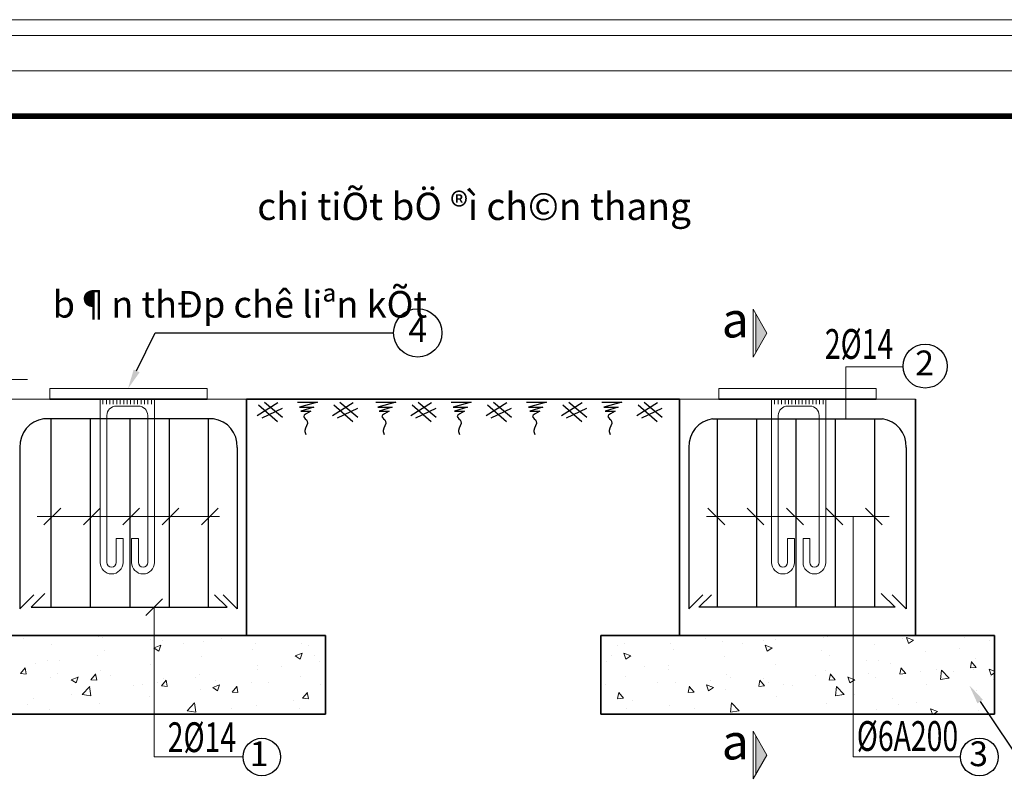
# Model space of a CAD drawing. Units: inches. Extents: x -6938574 to 768905, y -12546640 to 2631904.
# Drawn here: x -3308559 to -3302054, y -5954250 to -5949230 of the extents above; entities that cross this region are included whole.
import ezdxf
from ezdxf.enums import TextEntityAlignment as Align

# ---------------------------------------------------------------- set-up
doc = ezdxf.new("R2010")
doc.units = ezdxf.units.IN
doc.header["$MEASUREMENT"] = 0
doc.layers.get('0').update_dxf_attribs({"linetype": 'CONTINUOUS', "lineweight": 9})
doc.layers.get('DEFPOINTS').update_dxf_attribs({"linetype": 'CONTINUOUS', "lineweight": 9})
for name, color, linetype, lineweight in [('BAO', 4, 'CONTINUOUS', 35), ('CAT', 4, 'CONTINUOUS', 35), ('DIM', 9, 'CONTINUOUS', 13), ('MAIN', 4, 'CONTINUOUS', 15)]:
    doc.layers.add(name, color=color, linetype=linetype, lineweight=lineweight)
for name, color, linetype in [('Khungbo', 53, 'CONTINUOUS'), ('LEADER', 1, 'CONTINUOUS'), ('STEEL', 1, 'CONTINUOUS'), ('TET', 2, 'CONTINUOUS')]:
    doc.layers.add(name, color=color, linetype=linetype)
doc.styles.add('KSTKH', font='TIMES.TTF')
doc.styles.add('VNARIAL', font='VNARIAL.TTF')
doc.styles.add('VNARIALH', font='VHAVAN.ttf')

msp = doc.modelspace()

# ---------------------------------------------------------------- linework, layer by layer
msp.add_line((-3309418.1, -5951608.6), (-3308508.1, -5951608.6))
at = {"layer": 'BAO', "ltscale": 0.4}
for p, q in [((-3307320.4, -5951738.6), (-3308360.4, -5951738.6)), ((-3307060.1, -5953298.6), (-3307060.1, -5951738.6)), ((-3304200.1, -5953298.6), (-3304200.1, -5951738.6)), ((-3303939.8, -5951738.6), (-3302899.8, -5951738.6)), ((-3302639.8, -5953298.6), (-3302639.8, -5951738.6)), ((-3306539.6, -5953818.6), (-3306539.6, -5953298.6)), ((-3304720.6, -5953818.6), (-3304720.6, -5953298.6)), ((-3302119.3, -5953818.6), (-3302119.3, -5953298.6))]:
    msp.add_line(p, q, dxfattribs=at)
at = {"layer": 'CAT'}
for p, q in [((-3307060.1, -5951738.6), (-3304200.1, -5951738.6)), ((-3306539.6, -5953298.6), (-3309140.9, -5953298.6)), ((-3304720.6, -5953298.6), (-3302119.3, -5953298.6)), ((-3306539.6, -5953818.6), (-3309140.9, -5953818.6)), ((-3304720.6, -5953818.6), (-3302119.3, -5953818.6))]:
    msp.add_line(p, q, dxfattribs=at)
at = {"layer": 'DEFPOINTS'}
for points in [[(-3312697.6, -5967725.2), (-3286822.2, -5967725.2), (-3286822.2, -5949229.8), (-3312697.6, -5949229.8)], [(-3312593.9, -5967621.5), (-3286925.9, -5967621.5), (-3286925.9, -5949333.4), (-3312593.9, -5949333.4)], [(-3312359.9, -5967387.4), (-3287160, -5967387.4), (-3287160, -5949567.5), (-3312359.9, -5949567.5)]]:
    msp.add_lwpolyline(points, close=True, dxfattribs=at)
at = {"layer": 'DIM'}
for p, q in [((-3303713.2, -5951143.8), (-3303713.2, -5951459.1)), ((-3303622.2, -5951301.5), (-3303713.2, -5951143.8)), ((-3303695, -5951175.4), (-3303695, -5951427.5)), ((-3303622.2, -5951301.5), (-3303713.2, -5951459.1)), ((-3303100.5, -5951522.8), (-3303100.5, -5951868.8)), ((-3303100.5, -5951522.8), (-3302721.6, -5951522.8)), ((-3308445, -5952513.4), (-3307238.2, -5952513.4)), ((-3302815.2, -5952513.4), (-3304022, -5952513.4)), ((-3303052.3, -5954102.1), (-3303052.2, -5952513.4)), ((-3307670.8, -5954102.1), (-3307670.7, -5953112.6)), ((-3308039.9, -5953308.5), (-3308039.9, -5953308.5)), ((-3303220.3, -5953308.5), (-3303220.3, -5953308.5)), ((-3302685.7, -5953350.9), (-3302698.9, -5953311.7)), ((-3308532.4, -5953319.5), (-3308532.4, -5953319.5)), ((-3308348.5, -5953358.7), (-3308348.5, -5953358.7)), ((-3308014.8, -5953312.9), (-3308014.8, -5953312.9)), ((-3307693, -5953323.2), (-3307693, -5953323.2)), ((-3307670.7, -5953381.1), (-3307626.7, -5953364.2)), ((-3307640.4, -5953403), (-3307627.2, -5953363.7)), ((-3307637.9, -5953375.6), (-3307637.9, -5953375.6)), ((-3307618.5, -5953332.1), (-3307618.5, -5953332.1)), ((-3307475.2, -5953354.2), (-3307475.2, -5953354.2)), ((-3307346, -5953337.8), (-3307346, -5953337.8)), ((-3307229, -5953321.8), (-3307229, -5953321.8)), ((-3306999, -5953352.5), (-3306999, -5953352.5)), ((-3306694.7, -5953351.5), (-3306694.7, -5953351.5)), ((-3306652, -5953367.1), (-3306652, -5953367.1)), ((-3304608.2, -5953367.1), (-3304608.2, -5953367.1)), ((-3304565.5, -5953351.5), (-3304565.5, -5953351.5)), ((-3304261.2, -5953352.5), (-3304261.2, -5953352.5)), ((-3304031.2, -5953321.8), (-3304031.2, -5953321.8)), ((-3303914.3, -5953337.8), (-3303914.3, -5953337.8)), ((-3303785.1, -5953354.2), (-3303785.1, -5953354.2)), ((-3303641.7, -5953332.1), (-3303641.7, -5953332.1)), ((-3303589.5, -5953381.1), (-3303633.5, -5953364.2)), ((-3303619.8, -5953403), (-3303633, -5953363.7)), ((-3303622.3, -5953375.6), (-3303622.3, -5953375.6)), ((-3303567.3, -5953323.2), (-3303567.3, -5953323.2)), ((-3303245.5, -5953312.9), (-3303245.5, -5953312.9)), ((-3302911.7, -5953358.7), (-3302911.7, -5953358.7)), ((-3302727.9, -5953319.5), (-3302727.9, -5953319.5)), ((-3302653.9, -5953329.6), (-3302699.4, -5953312.2)), ((-3302653.9, -5953329.6), (-3302686.2, -5953351.4)), ((-3302317.2, -5953313.6), (-3302317.2, -5953313.6)), ((-3302154.5, -5953335), (-3302154.5, -5953335)), ((-3308048.4, -5953429.7), (-3308048.4, -5953429.7)), ((-3307997.6, -5953397.2), (-3307997.6, -5953397.2)), ((-3307672.2, -5953381.7), (-3307670.7, -5953381.1)), ((-3307672.2, -5953381.7), (-3307670.7, -5953382.7)), ((-3307670.7, -5953382.7), (-3307639.9, -5953403.5)), ((-3307356.8, -5953438.9), (-3307356.8, -5953438.9)), ((-3307023, -5953393.2), (-3307023, -5953393.2)), ((-3306738.1, -5953433.7), (-3306692.6, -5953416.3)), ((-3306738.1, -5953433.7), (-3306705.8, -5953455.5)), ((-3306706.3, -5953455.1), (-3306693.1, -5953415.8)), ((-3306612.1, -5953429.5), (-3306612.1, -5953429.5)), ((-3304648.1, -5953429.5), (-3304648.1, -5953429.5)), ((-3304522.1, -5953433.7), (-3304567.7, -5953416.3)), ((-3304554, -5953455.1), (-3304567.2, -5953415.8)), ((-3304522.1, -5953433.7), (-3304554.5, -5953455.5)), ((-3304237.2, -5953393.2), (-3304237.2, -5953393.2)), ((-3303903.5, -5953438.9), (-3303903.5, -5953438.9)), ((-3303589.5, -5953382.7), (-3303620.3, -5953403.5)), ((-3303588, -5953381.7), (-3303589.5, -5953381.1)), ((-3303588, -5953381.7), (-3303589.5, -5953382.7)), ((-3303262.7, -5953397.2), (-3303262.7, -5953397.2)), ((-3303211.8, -5953429.7), (-3303211.8, -5953429.7)), ((-3302574.1, -5953407.4), (-3302574.1, -5953407.4)), ((-3302348.8, -5953384.6), (-3302348.8, -5953384.6)), ((-3308457.3, -5953483.5), (-3308457.3, -5953483.5)), ((-3308376.6, -5953462.3), (-3308376.6, -5953462.3)), ((-3308294.6, -5953462.1), (-3308294.6, -5953462.1)), ((-3307694.4, -5953487.7), (-3307694.4, -5953487.7)), ((-3306991.2, -5953494.5), (-3306991.2, -5953494.5)), ((-3306826.8, -5953502.7), (-3306826.8, -5953502.7)), ((-3306580.6, -5953470.3), (-3306580.6, -5953470.3)), ((-3304679.6, -5953470.3), (-3304679.6, -5953470.3)), ((-3304433.5, -5953502.7), (-3304433.5, -5953502.7)), ((-3304269.1, -5953494.5), (-3304269.1, -5953494.5)), ((-3303565.9, -5953487.7), (-3303565.9, -5953487.7)), ((-3302965.7, -5953462.1), (-3302965.7, -5953462.1)), ((-3302883.6, -5953462.3), (-3302883.6, -5953462.3)), ((-3302802.9, -5953483.5), (-3302802.9, -5953483.5)), ((-3302277.3, -5953512.8), (-3302269.8, -5953472)), ((-3302239, -5953509.8), (-3302270.3, -5953472.5)), ((-3302245.8, -5953449), (-3302245.8, -5953449)), ((-3308555.1, -5953550.6), (-3308523.7, -5953513.3)), ((-3308555.1, -5953550.6), (-3308516.2, -5953554)), ((-3308516.7, -5953553.5), (-3308524.2, -5953512.8)), ((-3308306.3, -5953551.6), (-3308306.3, -5953551.6)), ((-3308088.8, -5953591.4), (-3308057.5, -5953554.1)), ((-3308050.5, -5953594.3), (-3308058, -5953553.6)), ((-3308022.7, -5953529.3), (-3308022.7, -5953529.3)), ((-3307959.3, -5953566.2), (-3307959.3, -5953566.2)), ((-3307370.3, -5953559.6), (-3307370.3, -5953559.6)), ((-3306989.5, -5953524.1), (-3306989.5, -5953524.1)), ((-3306702.6, -5953567.9), (-3306702.6, -5953567.9)), ((-3304557.6, -5953567.9), (-3304557.6, -5953567.9)), ((-3304270.8, -5953524.1), (-3304270.8, -5953524.1)), ((-3303890, -5953559.6), (-3303890, -5953559.6)), ((-3303300.9, -5953566.2), (-3303300.9, -5953566.2)), ((-3303237.6, -5953529.3), (-3303237.6, -5953529.3)), ((-3303209.8, -5953594.3), (-3303202.3, -5953553.6)), ((-3303171.4, -5953591.4), (-3303202.7, -5953554.1)), ((-3302953.9, -5953551.6), (-3302953.9, -5953551.6)), ((-3302705.2, -5953550.6), (-3302744, -5953554)), ((-3302743.5, -5953553.5), (-3302736, -5953512.8)), ((-3302705.2, -5953550.6), (-3302736.5, -5953513.3)), ((-3302606.9, -5953536.9), (-3302606.9, -5953536.9)), ((-3302504.5, -5953527.3), (-3302504.5, -5953527.3)), ((-3302476.2, -5953590.3), (-3302469, -5953528.6)), ((-3302418.9, -5953581.8), (-3302469.5, -5953529)), ((-3302392.4, -5953537.5), (-3302392.4, -5953537.5)), ((-3302239, -5953509.8), (-3302277.8, -5953513.2)), ((-3302260, -5953522.3), (-3302260, -5953522.3)), ((-3302119.3, -5953534.8), (-3302153.2, -5953521.8)), ((-3302139.6, -5953560.6), (-3302152.7, -5953521.3)), ((-3302146.3, -5953570), (-3302146.3, -5953570)), ((-3302119.3, -5953547.1), (-3302140.1, -5953561.1)), ((-3308356.4, -5953575), (-3308356.4, -5953575)), ((-3308218.4, -5953591.3), (-3308172.9, -5953573.9)), ((-3308218.4, -5953591.3), (-3308186, -5953613.1)), ((-3308186.5, -5953612.6), (-3308173.4, -5953573.4)), ((-3308147.6, -5953689.4), (-3308097, -5953636.6)), ((-3308090.3, -5953697.9), (-3308097.5, -5953636.1)), ((-3308088.8, -5953591.4), (-3308050, -5953594.8)), ((-3307808.9, -5953632), (-3307808.9, -5953632)), ((-3307749.3, -5953624.7), (-3307749.3, -5953624.7)), ((-3307646.2, -5953610.6), (-3307646.2, -5953610.6)), ((-3307622.6, -5953632.2), (-3307591.3, -5953594.9)), ((-3307622.6, -5953632.2), (-3307583.8, -5953635.6)), ((-3307612.3, -5953580.9), (-3307612.3, -5953580.9)), ((-3307584.3, -5953635.1), (-3307591.8, -5953594.4)), ((-3307400, -5953578.2), (-3307400, -5953578.2)), ((-3307284.2, -5953643.4), (-3307238.7, -5953625.9)), ((-3307265.4, -5953595.6), (-3307265.4, -5953595.6)), ((-3307252.4, -5953664.7), (-3307239.2, -5953625.4)), ((-3307156.4, -5953673), (-3307125.1, -5953635.7)), ((-3307118, -5953675.9), (-3307125.6, -5953635.2)), ((-3307030.9, -5953609.5), (-3307030.9, -5953609.5)), ((-3306918.4, -5953610.2), (-3306918.4, -5953610.2)), ((-3306571.4, -5953624.9), (-3306571.4, -5953624.9)), ((-3304688.8, -5953624.9), (-3304688.8, -5953624.9)), ((-3304341.9, -5953610.2), (-3304341.9, -5953610.2)), ((-3304229.3, -5953609.5), (-3304229.3, -5953609.5)), ((-3304142.2, -5953675.9), (-3304134.7, -5953635.2)), ((-3304103.8, -5953673), (-3304135.2, -5953635.7)), ((-3303976, -5953643.4), (-3304021.5, -5953625.9)), ((-3304007.8, -5953664.7), (-3304021, -5953625.4)), ((-3303994.9, -5953595.6), (-3303994.9, -5953595.6)), ((-3303860.2, -5953578.2), (-3303860.2, -5953578.2)), ((-3303637.6, -5953632.2), (-3303676.5, -5953635.6)), ((-3303676, -5953635.1), (-3303668.5, -5953594.4)), ((-3303637.6, -5953632.2), (-3303669, -5953594.9)), ((-3303647.9, -5953580.9), (-3303647.9, -5953580.9)), ((-3303614.1, -5953610.6), (-3303614.1, -5953610.6)), ((-3303510.9, -5953624.7), (-3303510.9, -5953624.7)), ((-3303451.3, -5953632), (-3303451.3, -5953632)), ((-3303171.4, -5953591.4), (-3303210.3, -5953594.8)), ((-3303169.9, -5953697.9), (-3303162.8, -5953636.1)), ((-3303112.6, -5953689.4), (-3303163.3, -5953636.6)), ((-3303041.9, -5953591.3), (-3303087.4, -5953573.9)), ((-3303073.7, -5953612.6), (-3303086.9, -5953573.4)), ((-3303041.9, -5953591.3), (-3303074.2, -5953613.1)), ((-3302903.8, -5953575), (-3302903.8, -5953575)), ((-3302566.2, -5953623.8), (-3302566.2, -5953623.8)), ((-3302418.9, -5953581.8), (-3302476.7, -5953590.8)), ((-3302125.5, -5953592.4), (-3302125.5, -5953592.4)), ((-3308219.4, -5953686), (-3308219.4, -5953686)), ((-3308147.6, -5953689.4), (-3308089.8, -5953698.4)), ((-3308128.4, -5953689.7), (-3308128.4, -5953689.7)), ((-3307364.7, -5953655.3), (-3307364.7, -5953655.3)), ((-3307284.2, -5953643.4), (-3307251.9, -5953665.2)), ((-3307156.4, -5953673), (-3307117.5, -5953676.4)), ((-3306690.2, -5953713.8), (-3306658.8, -5953676.4)), ((-3306651.8, -5953716.7), (-3306659.3, -5953676)), ((-3304608.4, -5953716.7), (-3304600.9, -5953676)), ((-3304570.1, -5953713.8), (-3304601.4, -5953676.4)), ((-3304103.8, -5953673), (-3304142.7, -5953676.4)), ((-3303976, -5953643.4), (-3304008.3, -5953665.2)), ((-3303895.6, -5953655.3), (-3303895.6, -5953655.3)), ((-3303112.6, -5953689.4), (-3303170.4, -5953698.4)), ((-3303131.8, -5953689.7), (-3303131.8, -5953689.7)), ((-3303040.8, -5953686), (-3303040.8, -5953686)), ((-3302237.9, -5953665.4), (-3302237.9, -5953665.4)), ((-3308507.5, -5953754.8), (-3308507.5, -5953754.8)), ((-3308465.6, -5953718.4), (-3308465.6, -5953718.4)), ((-3308030.6, -5953745.6), (-3308030.6, -5953745.6)), ((-3307702.3, -5953704), (-3307702.3, -5953704)), ((-3307453.9, -5953797), (-3307403.3, -5953744.2)), ((-3307396.6, -5953805.5), (-3307403.8, -5953743.7)), ((-3306997.8, -5953759.1), (-3306997.8, -5953759.1)), ((-3306751.6, -5953726.7), (-3306751.6, -5953726.7)), ((-3306690.2, -5953713.8), (-3306651.3, -5953717.2)), ((-3304570.1, -5953713.8), (-3304608.9, -5953717.2)), ((-3304508.7, -5953726.7), (-3304508.7, -5953726.7)), ((-3304262.5, -5953759.1), (-3304262.5, -5953759.1)), ((-3303863.6, -5953805.5), (-3303856.5, -5953743.7)), ((-3303806.3, -5953797), (-3303857, -5953744.2)), ((-3303558, -5953704), (-3303558, -5953704)), ((-3303229.6, -5953745.6), (-3303229.6, -5953745.6)), ((-3302794.7, -5953718.4), (-3302794.7, -5953718.4)), ((-3302752.8, -5953754.8), (-3302752.8, -5953754.8)), ((-3302631.9, -5953739.9), (-3302631.9, -5953739.9)), ((-3308364.3, -5953791.4), (-3308364.3, -5953791.4)), ((-3307453.9, -5953797), (-3307396.1, -5953805.9)), ((-3307160.5, -5953780.5), (-3307160.5, -5953780.5)), ((-3306710.5, -5953784.3), (-3306710.5, -5953784.3)), ((-3306638.9, -5953817.3), (-3306638.9, -5953817.3)), ((-3304621.3, -5953817.3), (-3304621.3, -5953817.3)), ((-3304549.7, -5953784.3), (-3304549.7, -5953784.3)), ((-3304099.8, -5953780.5), (-3304099.8, -5953780.5)), ((-3303806.3, -5953797), (-3303864.1, -5953805.9)), ((-3302895.9, -5953791.4), (-3302895.9, -5953791.4)), ((-3302495.7, -5953801), (-3302541.2, -5953783.5)), ((-3302528.8, -5953818.6), (-3302540.7, -5953783)), ((-3302495.7, -5953801), (-3302521.9, -5953818.6)), ((-3302221.4, -5953793.9), (-3302221.4, -5953793.9)), ((-3303713.2, -5953932.4), (-3303713.2, -5954247.6)), ((-3303622.2, -5954090), (-3303713.2, -5953932.4)), ((-3303695, -5953963.9), (-3303695, -5954216.1)), ((-3303622.2, -5954090), (-3303713.2, -5954247.6)), ((-3307670.8, -5954102.1), (-3307083.3, -5954102.1)), ((-3303052.3, -5954102.1), (-3302343.3, -5954102.1))]:
    msp.add_line(p, q, dxfattribs=at)
for points in [[(-3303622.2, -5951301.5), (-3303695, -5951427.5), (-3303695, -5951175.4)], [(-3303622.2, -5954090), (-3303695, -5954216.1), (-3303695, -5953963.9)]]:
    msp.add_solid(points, dxfattribs=at)
at = {"layer": 'Khungbo', "const_width": 36}
msp.add_lwpolyline([(-3287460, -5967087.4), (-3310559.9, -5967087.4), (-3310559.9, -5949867.5), (-3287460, -5949867.5)], close=True, dxfattribs=at)
at = {"layer": 'LEADER'}
for p, q in [((-3306854.1, -5951762.7), (-3306989.7, -5951848.2)), ((-3306981.5, -5951775), (-3306855.9, -5951885.6)), ((-3306825, -5951798.2), (-3306958.7, -5951862.8)), ((-3306941.9, -5951758.2), (-3306822.7, -5951856.4)), ((-3306723.5, -5951758.2), (-3306592, -5951758.2)), ((-3306592, -5951758.2), (-3306711.2, -5951789.6)), ((-3306711.2, -5951789.6), (-3306616.6, -5951789.6)), ((-3306616.6, -5951789.6), (-3306700.7, -5951817.8)), ((-3306356.3, -5951762.7), (-3306491.9, -5951848.2)), ((-3306483.7, -5951775), (-3306358.1, -5951885.6)), ((-3306327.2, -5951798.2), (-3306461, -5951862.8)), ((-3306444.1, -5951758.2), (-3306324.9, -5951856.4)), ((-3306206.3, -5951758.2), (-3306074.8, -5951758.2)), ((-3306074.8, -5951758.2), (-3306194, -5951789.6)), ((-3306194, -5951789.6), (-3306099.3, -5951789.6)), ((-3306099.3, -5951789.6), (-3306183.5, -5951817.8)), ((-3305839.1, -5951762.7), (-3305974.7, -5951848.2)), ((-3305966.5, -5951775), (-3305840.9, -5951885.6)), ((-3305810, -5951798.2), (-3305943.7, -5951862.8)), ((-3305926.9, -5951758.2), (-3305807.7, -5951856.4)), ((-3305708.5, -5951758.2), (-3305577, -5951758.2)), ((-3305577, -5951758.2), (-3305696.2, -5951789.6)), ((-3305696.2, -5951789.6), (-3305601.6, -5951789.6)), ((-3305601.6, -5951789.6), (-3305685.7, -5951817.8)), ((-3305341.3, -5951762.7), (-3305476.9, -5951848.2)), ((-3305468.7, -5951775), (-3305343.1, -5951885.6)), ((-3305312.2, -5951798.2), (-3305446, -5951862.8)), ((-3305429.1, -5951758.2), (-3305309.9, -5951856.4)), ((-3305210.7, -5951758.2), (-3305079.2, -5951758.2)), ((-3305079.2, -5951758.2), (-3305198.4, -5951789.6)), ((-3305198.4, -5951789.6), (-3305103.8, -5951789.6)), ((-3305103.8, -5951789.6), (-3305188, -5951817.8)), ((-3304843.5, -5951762.7), (-3304979.1, -5951848.2)), ((-3304970.9, -5951775), (-3304845.4, -5951885.6)), ((-3304814.4, -5951798.2), (-3304948.2, -5951862.8)), ((-3304931.4, -5951758.2), (-3304812.1, -5951856.4)), ((-3304713, -5951758.2), (-3304581.5, -5951758.2)), ((-3304581.5, -5951758.2), (-3304700.7, -5951789.6)), ((-3304700.7, -5951789.6), (-3304606, -5951789.6)), ((-3304606, -5951789.6), (-3304690.2, -5951817.8)), ((-3304345.8, -5951762.7), (-3304481.4, -5951848.2)), ((-3304473.2, -5951775), (-3304347.6, -5951885.6)), ((-3304316.6, -5951798.2), (-3304450.4, -5951862.8)), ((-3304433.6, -5951758.2), (-3304314.4, -5951856.4)), ((-3306700.7, -5951817.8), (-3306635.7, -5951817.8)), ((-3306183.5, -5951817.8), (-3306118.4, -5951817.8)), ((-3305685.7, -5951817.8), (-3305620.7, -5951817.8)), ((-3305188, -5951817.8), (-3305122.9, -5951817.8)), ((-3304690.2, -5951817.8), (-3304625.1, -5951817.8)), ((-3308288.5, -5952458.2), (-3308398.8, -5952568.5)), ((-3308028.5, -5952458.2), (-3308138.8, -5952568.5)), ((-3307768.3, -5952458.2), (-3307878.6, -5952568.5)), ((-3307508.5, -5952458.2), (-3307618.8, -5952568.5)), ((-3307248.8, -5952458.2), (-3307359.1, -5952568.5)), ((-3304011.5, -5952458.2), (-3303901.2, -5952568.5)), ((-3303751.7, -5952458.2), (-3303641.4, -5952568.5)), ((-3303491.7, -5952458.2), (-3303381.4, -5952568.5)), ((-3303231.7, -5952458.2), (-3303121.4, -5952568.5)), ((-3302971.7, -5952458.2), (-3302861.4, -5952568.5)), ((-3307725.8, -5953167), (-3307615.5, -5953056.7)), ((-3302213.1, -5953735.8), (-3301916.1, -5954179.3))]:
    msp.add_line(p, q, dxfattribs=at)
msp.add_lwpolyline([(-3307786.6, -5951550.8), (-3307664, -5951299.5), (-3306089, -5951299.5)], dxfattribs=at)
for centre, radius in [((-3305929.2, -5951299.5), 159.8), ((-3302576.4, -5951519.2), 145.2), ((-3306959.3, -5954102.1), 124.1), ((-3302218.4, -5954102.1), 124.9)]:
    msp.add_circle(centre, radius, dxfattribs=at)
at = {"layer": 'LEADER', "start_tangent": (-0.867757, -0.496988), "end_tangent": (0.23612, -0.971724)}
for points in [[(-3306635.7, -5951817.8), (-3306683, -5951851.9), (-3306659.3, -5951882.8), (-3306674.8, -5951944.7), (-3306668.9, -5951971.1)], [(-3306118.4, -5951817.8), (-3306165.8, -5951851.9), (-3306142.1, -5951882.8), (-3306157.6, -5951944.7), (-3306151.7, -5951971.1)], [(-3305620.7, -5951817.8), (-3305668, -5951851.9), (-3305644.3, -5951882.8), (-3305659.8, -5951944.7), (-3305653.9, -5951971.1)], [(-3305122.9, -5951817.8), (-3305170.2, -5951851.9), (-3305146.6, -5951882.8), (-3305162, -5951944.7), (-3305156.1, -5951971.1)], [(-3304625.1, -5951817.8), (-3304672.5, -5951851.9), (-3304648.8, -5951882.8), (-3304664.3, -5951944.7), (-3304658.4, -5951971.1)]]:
    msp.add_spline(points, degree=3, dxfattribs=at)
at = {"layer": 'LEADER'}
for points in [[(-3307767.2, -5951560.4), (-3307843.7, -5951667.7), (-3307806.1, -5951541.3)], [(-3302231.1, -5953747.9), (-3302285.4, -5953627.8), (-3302195.1, -5953723.7)]]:
    msp.add_solid(points, dxfattribs=at)
at = {"layer": 'MAIN'}
for p, q in [((-3307320.4, -5951667.7), (-3308360.4, -5951667.7)), ((-3308360.4, -5951667.7), (-3308360.4, -5951738.6)), ((-3307810.3, -5951667.7), (-3307957, -5951667.7)), ((-3307320.4, -5951667.7), (-3307320.4, -5951738.6)), ((-3303939.8, -5951667.7), (-3302899.8, -5951667.7)), ((-3303939.8, -5951667.7), (-3303939.8, -5951738.6)), ((-3303449.9, -5951667.7), (-3303303.3, -5951667.7)), ((-3302899.8, -5951667.7), (-3302899.8, -5951738.6)), ((-3307060.1, -5951738.6), (-3308620.4, -5951738.6)), ((-3308027.9, -5951738.6), (-3308027.9, -5951738.6)), ((-3308027.9, -5951738.6), (-3308027.9, -5952816.9)), ((-3308009.4, -5951738.6), (-3308009.4, -5951769.8)), ((-3307986.5, -5951738.6), (-3307986.5, -5951769.8)), ((-3307963.6, -5951738.6), (-3307963.6, -5951769.8)), ((-3307940.8, -5951738.6), (-3307940.8, -5951769.8)), ((-3307917.9, -5951738.6), (-3307917.9, -5951769.8)), ((-3307895, -5951738.6), (-3307895, -5951769.8)), ((-3307872.1, -5951738.6), (-3307872.1, -5951769.8)), ((-3307849.2, -5951738.6), (-3307849.2, -5951769.8)), ((-3307826.4, -5951738.6), (-3307826.4, -5951769.8)), ((-3307803.5, -5951738.6), (-3307803.5, -5951769.8)), ((-3307780.6, -5951738.6), (-3307780.6, -5951769.8)), ((-3307757.7, -5951738.6), (-3307757.7, -5951769.8)), ((-3307734.8, -5951738.6), (-3307734.8, -5951769.8)), ((-3307711.9, -5951738.6), (-3307711.9, -5951769.8)), ((-3307689.1, -5951738.6), (-3307689.1, -5951769.8)), ((-3307668.5, -5951738.6), (-3307668.5, -5952816.9)), ((-3304200.1, -5951738.6), (-3302639.8, -5951738.6)), ((-3303591.8, -5951738.6), (-3303591.8, -5952816.9)), ((-3303571.2, -5951738.6), (-3303571.2, -5951769.8)), ((-3303548.3, -5951738.6), (-3303548.3, -5951769.8)), ((-3303525.4, -5951738.6), (-3303525.4, -5951769.8)), ((-3303502.5, -5951738.6), (-3303502.5, -5951769.8)), ((-3303479.7, -5951738.6), (-3303479.7, -5951769.8)), ((-3303456.8, -5951738.6), (-3303456.8, -5951769.8)), ((-3303433.9, -5951738.6), (-3303433.9, -5951769.8)), ((-3303411, -5951738.6), (-3303411, -5951769.8)), ((-3303388.1, -5951738.6), (-3303388.1, -5951769.8)), ((-3303365.2, -5951738.6), (-3303365.2, -5951769.8)), ((-3303342.4, -5951738.6), (-3303342.4, -5951769.8)), ((-3303319.5, -5951738.6), (-3303319.5, -5951769.8)), ((-3303296.6, -5951738.6), (-3303296.6, -5951769.8)), ((-3303273.7, -5951738.6), (-3303273.7, -5951769.8)), ((-3303250.8, -5951738.6), (-3303250.8, -5951769.8)), ((-3303232.3, -5951738.6), (-3303232.3, -5951738.6)), ((-3303232.3, -5951738.6), (-3303232.3, -5952816.9)), ((-3307774.8, -5951783.5), (-3307921.6, -5951783.5)), ((-3303485.5, -5951783.5), (-3303338.6, -5951783.5)), ((-3307983, -5951844.9), (-3307983, -5952816.9)), ((-3307713.4, -5951844.9), (-3307713.4, -5952816.9)), ((-3303546.8, -5951844.9), (-3303546.8, -5952816.9)), ((-3303277.3, -5951844.9), (-3303277.3, -5952816.9)), ((-3307921.6, -5952658.8), (-3307921.6, -5952816.9)), ((-3307921.6, -5952658.8), (-3307876.7, -5952658.8)), ((-3307876.7, -5952658.8), (-3307876.7, -5952816.9)), ((-3307819.7, -5952658.8), (-3307819.7, -5952816.9)), ((-3307774.8, -5952658.8), (-3307819.7, -5952658.8)), ((-3307774.8, -5952658.8), (-3307774.8, -5952816.9)), ((-3303485.5, -5952658.8), (-3303485.5, -5952816.9)), ((-3303485.5, -5952658.8), (-3303440.5, -5952658.8)), ((-3303440.5, -5952658.8), (-3303440.5, -5952816.9)), ((-3303383.6, -5952658.8), (-3303383.6, -5952816.9)), ((-3303338.6, -5952658.8), (-3303383.6, -5952658.8)), ((-3303338.6, -5952658.8), (-3303338.6, -5952816.9))]:
    msp.add_line(p, q, dxfattribs=at)
for centre, radius, start, end in [((-3307921.6, -5951844.9), 61.4, 90, 180), ((-3307774.8, -5951844.9), 61.4, 0, 90), ((-3303485.5, -5951844.9), 61.4, 90, 180), ((-3303338.6, -5951844.9), 61.4, 0, 90), ((-3307952.3, -5952816.9), 75.6, 180, 0), ((-3307952.3, -5952816.9), 30.7, 180, 0), ((-3307744.1, -5952816.9), 75.6, 180, 0), ((-3307744.1, -5952816.9), 30.7, 180, 0), ((-3303516.1, -5952816.9), 75.6, 180, 0), ((-3303516.1, -5952816.9), 30.7, 180, 0), ((-3303308, -5952816.9), 75.6, 180, 0), ((-3303308, -5952816.9), 30.7, 180, 0)]:
    msp.add_arc(centre, radius, start, end, dxfattribs=at)
at = {"layer": 'STEEL'}
for p, q in [((-3307278.8, -5951867.1), (-3308401.7, -5951867.1)), ((-3308350.6, -5953112.4), (-3308350.6, -5951868)), ((-3308090.6, -5953112.4), (-3308090.6, -5951868)), ((-3307830.3, -5953112.4), (-3307830.3, -5951868)), ((-3307570.6, -5953112.4), (-3307570.6, -5951868)), ((-3307310.8, -5953112.4), (-3307310.8, -5951868)), ((-3303981.4, -5951867.1), (-3302858.5, -5951867.1)), ((-3303949.4, -5953112.4), (-3303949.4, -5951868)), ((-3303689.7, -5953112.4), (-3303689.7, -5951868)), ((-3303429.7, -5953112.4), (-3303429.7, -5951868)), ((-3303169.7, -5953112.4), (-3303169.7, -5951868)), ((-3302909.7, -5953112.4), (-3302909.7, -5951868)), ((-3308557.7, -5952056.4), (-3308557.7, -5953122.8)), ((-3307122.8, -5952056.4), (-3307122.8, -5953122.8)), ((-3304137.4, -5952056.4), (-3304137.4, -5953122.8)), ((-3302702.5, -5952056.4), (-3302702.5, -5953122.8)), ((-3308465.8, -5953030.9), (-3308557.7, -5953122.8)), ((-3308393.4, -5953021.1), (-3308484.6, -5953112.4)), ((-3307189.1, -5953112.7), (-3307271.6, -5953030.1)), ((-3307214.7, -5953030.9), (-3307122.8, -5953122.8)), ((-3304045.5, -5953030.9), (-3304137.4, -5953122.8)), ((-3304071.2, -5953112.7), (-3303988.6, -5953030.1)), ((-3302866.8, -5953021.1), (-3302775.6, -5953112.4)), ((-3302794.4, -5953030.9), (-3302702.5, -5953122.8)), ((-3308484.6, -5953112.4), (-3307189.1, -5953112.7)), ((-3302775.6, -5953112.4), (-3304071.2, -5953112.7))]:
    msp.add_line(p, q, dxfattribs=at)
for centre, start, end in [((-3308375.4, -5952047.7), 98.28546, 182.73247), ((-3307305.1, -5952047.7), 357.26753, 81.71454), ((-3303955.1, -5952047.7), 98.28546, 182.73247), ((-3302884.8, -5952047.7), 357.26753, 81.71454)]:
    msp.add_arc(centre, 182.5, start, end, dxfattribs=at)

# ---------------------------------------------------------------- texts
at = {"layer": 'TET', "color": 2, "style": 'VNARIALH'}
msp.add_text('%%Uchi tiÕt bÖ ®ì ch©n thang', height=180, dxfattribs=at).set_placement((-3305556.8, -5950553.4), align=Align.CENTER)
at = {"layer": 'TET', "style": 'VNARIAL'}
msp.add_text('b¶n thÐp chê liªn kÕt', height=175.5, dxfattribs=at).set_placement((-3308342.1, -5951198.3))
at = {"layer": 'TET', "color": 2, "style": 'VNARIALH'}
for p in [(-3303830.7, -5951243.1), (-3303830.7, -5954031.7)]:
    msp.add_text('a', height=234, dxfattribs=at).set_placement(p, align=Align.MIDDLE)
at = {"layer": 'TET', "style": 'VNARIAL'}
for s, p in [('4', (-3305929.2, -5951299.5)), ('2', (-3302580, -5951519.2)), ('1', (-3306978, -5954102.1)), ('3', (-3302223.2, -5954102.1))]:
    msp.add_text(s, height=163.8, dxfattribs=at).set_placement(p, align=Align.MIDDLE)
at = {"layer": 'TET', "style": 'KSTKH', "width": 0.7}
for s, p in [('2%%C14', (-3303239.3, -5951471)), ('2%%C14', (-3307581.3, -5954069.7)), ('%%C6A200', (-3303028.4, -5954061.8))]:
    msp.add_text(s, height=196.56, dxfattribs=at).set_placement(p)

doc.saveas('drawing.dxf')
